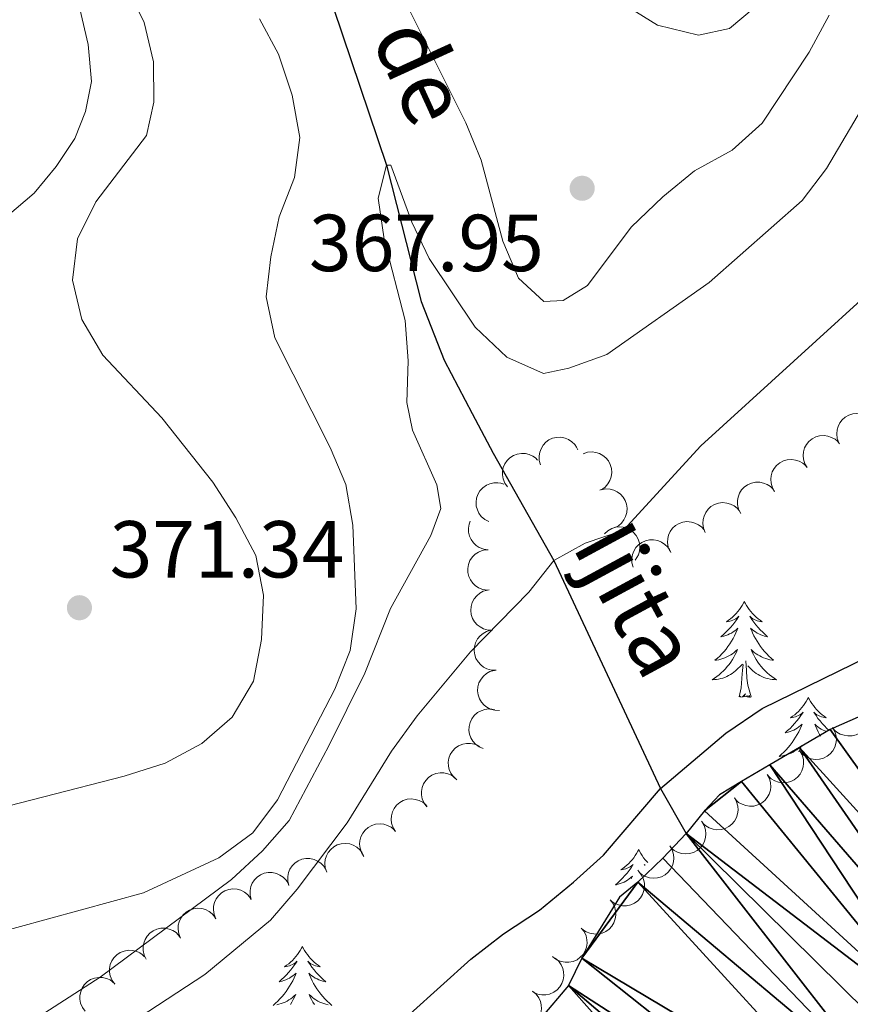
# Model space of a CAD drawing. Units: metres. Extents: x 627701 to 632211, y 699342 to 702395.
# Drawn here: x 630391 to 630494, y 701790 to 701912 of the extents above; entities that cross this region are included whole.
import ezdxf

# ---------------------------------------------------------------- set-up
doc = ezdxf.new("R2010")
doc.units = ezdxf.units.M
doc.header["$MEASUREMENT"] = 0
doc.linetypes.add('DGN Style 3', pattern=[78.999018, 56.42787, -22.571148])
for name, color, linetype, lineweight in [('Carátula', 7, 'Continuous', 0), ('Elementos auxiliares', 7, 'Continuous', 0), ('Entidades rústicas y varios', 7, 'Continuous', 0), ('Hidrografía', 7, 'Continuous', 0), ('Relieve y altimetría', 7, 'Continuous', 0), ('Textos de rotulación', 7, 'Continuous', 0)]:
    doc.layers.add(name, color=color, linetype=linetype, lineweight=lineweight)
doc.styles.add('Style-Arial', font='txt')
doc.styles.add('Style-timesi', font='timesi.shx', dxfattribs={"bigfont": 'timesibig.shx'})

# ---------------------------------------------------------------- blocks, each defined once
blk = doc.blocks.new('5PATER_157')
at = {"layer": 'Relieve y altimetría', "linetype": 'Continuous', "lineweight": 0}
h = blk.add_hatch(color=250, dxfattribs=at)
edge = h.paths.add_edge_path()
edge.add_ellipse((0, 0), major_axis=(-1.1, -1.11), ratio=0.999422, start_angle=0, end_angle=360)
blk = doc.blocks.new('5PATER_196')
at = {"layer": 'Relieve y altimetría', "linetype": 'Continuous', "lineweight": 0}
h = blk.add_hatch(color=250, dxfattribs=at)
edge = h.paths.add_edge_path()
edge.add_ellipse((0, 0), major_axis=(-1.1, -1.11), ratio=0.999422, start_angle=0, end_angle=360)

msp = doc.modelspace()

# ---------------------------------------------------------------- linework, layer by layer
at = {"layer": 'Carátula', "color": 7, "linetype": 'Continuous', "lineweight": 0}
msp.add_3dface([(627756.5, 699342.145), (632210.719, 699425.257), (632155.311, 702394.75), (627701.091, 702311.638)], dxfattribs=at)
at = {"layer": 'Elementos auxiliares', "color": 250, "linetype": 'Continuous', "lineweight": 0}
msp.add_3dface([(628620.16, 699752.24), (628577.54, 702065.49), (632003.66, 702129.47), (632047.42, 699816.19)], dxfattribs=at)
at = {"layer": 'Entidades rústicas y varios', "color": 92, "linetype": 'Continuous', "lineweight": 0, "flags": 128}
for points, elevation in [([(630492.641, 701859.209), (630492.445, 701859.736), (630492.382, 701860.319), (630492.427, 701860.799), (630492.557, 701861.225), (630492.775, 701861.667), (630493.076, 701862.056), (630493.448, 701862.377), (630493.889, 701862.617), (630494.371, 701862.774), (630494.876, 701862.827), (630495.424, 701862.765), (630495.871, 701862.612), (630496.307, 701862.378), (630496.692, 701862.072), (630496.929, 701861.772), (630497.119, 701861.434)], 358.967), ([(630455.62, 701856.453), (630455.465, 701856.993), (630455.447, 701857.579), (630455.53, 701858.054), (630455.692, 701858.469), (630455.943, 701858.893), (630456.274, 701859.257), (630456.669, 701859.549), (630457.128, 701859.754), (630457.621, 701859.873), (630458.128, 701859.887), (630458.669, 701859.783), (630459.104, 701859.595), (630459.52, 701859.328), (630459.88, 701858.993), (630460.093, 701858.676), (630460.257, 701858.324)], 362.003), ([(630488.7, 701856.114), (630488.414, 701856.598), (630488.25, 701857.16), (630488.211, 701857.641), (630488.264, 701858.083), (630488.401, 701858.557), (630488.63, 701858.992), (630488.939, 701859.373), (630489.332, 701859.687), (630489.779, 701859.926), (630490.267, 701860.067), (630490.817, 701860.101), (630491.284, 701860.029), (630491.754, 701859.875), (630492.187, 701859.64), (630492.472, 701859.387), (630492.719, 701859.087)], 359.133), ([(630451.516, 701853.729), (630451.19, 701854.186), (630450.976, 701854.732), (630450.895, 701855.207), (630450.909, 701855.653), (630451.003, 701856.136), (630451.192, 701856.59), (630451.467, 701856.997), (630451.831, 701857.344), (630452.255, 701857.622), (630452.728, 701857.805), (630453.273, 701857.888), (630453.745, 701857.857), (630454.227, 701857.745), (630454.679, 701857.55), (630454.985, 701857.323), (630455.258, 701857.046)], 362.199), ([(630460.906, 701857.848), (630461.438, 701858.028), (630462.022, 701858.073), (630462.501, 701858.013), (630462.923, 701857.87), (630463.358, 701857.639), (630463.738, 701857.326), (630464.047, 701856.945), (630464.273, 701856.496), (630464.416, 701856.009), (630464.454, 701855.503), (630464.375, 701854.958), (630464.208, 701854.515), (630463.961, 701854.087), (630463.642, 701853.711), (630463.336, 701853.484), (630462.992, 701853.304)], 361.55), ([(630484.682, 701853.141), (630484.397, 701853.626), (630484.232, 701854.188), (630484.193, 701854.669), (630484.247, 701855.111), (630484.383, 701855.585), (630484.612, 701856.02), (630484.922, 701856.401), (630485.314, 701856.715), (630485.762, 701856.954), (630486.249, 701857.095), (630486.8, 701857.129), (630487.267, 701857.057), (630487.737, 701856.903), (630488.17, 701856.668), (630488.455, 701856.415), (630488.702, 701856.115)], 359.297), ([(630449.188, 701849.418), (630448.691, 701849.681), (630448.255, 701850.073), (630447.97, 701850.462), (630447.783, 701850.866), (630447.651, 701851.341), (630447.617, 701851.832), (630447.681, 701852.319), (630447.851, 701852.792), (630448.106, 701853.23), (630448.447, 701853.606), (630448.898, 701853.924), (630449.333, 701854.107), (630449.815, 701854.223), (630450.306, 701854.25), (630450.682, 701854.184), (630451.049, 701854.058)], 362.237), ([(630463.135, 701853.366), (630463.687, 701853.473), (630464.272, 701853.441), (630464.738, 701853.317), (630465.138, 701853.119), (630465.539, 701852.833), (630465.873, 701852.472), (630466.129, 701852.053), (630466.293, 701851.578), (630466.37, 701851.077), (630466.34, 701850.57), (630466.189, 701850.04), (630465.965, 701849.623), (630465.663, 701849.231), (630465.297, 701848.902), (630464.964, 701848.717), (630464.598, 701848.585)], 361.318), ([(630480.455, 701850.475), (630480.203, 701850.978), (630480.076, 701851.55), (630480.07, 701852.032), (630480.153, 701852.47), (630480.321, 701852.933), (630480.579, 701853.352), (630480.914, 701853.712), (630481.326, 701853.998), (630481.789, 701854.207), (630482.285, 701854.314), (630482.836, 701854.311), (630483.297, 701854.208), (630483.756, 701854.022), (630484.172, 701853.759), (630484.44, 701853.487), (630484.666, 701853.171)], 359.477), ([(630476.069, 701848.087), (630475.857, 701848.607), (630475.776, 701849.188), (630475.808, 701849.669), (630475.925, 701850.099), (630476.129, 701850.548), (630476.418, 701850.945), (630476.78, 701851.277), (630477.214, 701851.53), (630477.692, 701851.702), (630478.194, 701851.77), (630478.744, 701851.724), (630479.196, 701851.585), (630479.638, 701851.364), (630480.033, 701851.069), (630480.278, 701850.777), (630480.478, 701850.444)], 359.693), ([(630449.125, 701845.928), (630448.567, 701845.997), (630448.021, 701846.209), (630447.616, 701846.471), (630447.298, 701846.783), (630447.005, 701847.18), (630446.799, 701847.626), (630446.686, 701848.104), (630446.676, 701848.606), (630446.759, 701849.107), (630446.898, 701849.46)], 362.292), ([(630463.55, 701847.901), (630463.959, 701848.287), (630464.47, 701848.573), (630464.93, 701848.719), (630465.373, 701848.766), (630465.865, 701848.739), (630466.341, 701848.613), (630466.781, 701848.397), (630467.174, 701848.084), (630467.508, 701847.702), (630467.754, 701847.258), (630467.911, 701846.729), (630467.945, 701846.258), (630467.9, 701845.765), (630467.768, 701845.291), (630467.585, 701844.956), (630467.348, 701844.649)], 361.259), ([(630471.666, 701845.732), (630471.454, 701846.253), (630471.373, 701846.833), (630471.404, 701847.314), (630471.521, 701847.744), (630471.725, 701848.193), (630472.015, 701848.591), (630472.377, 701848.922), (630472.811, 701849.175), (630473.288, 701849.347), (630473.791, 701849.416), (630474.34, 701849.37), (630474.792, 701849.23), (630475.235, 701849.009), (630475.629, 701848.714), (630475.874, 701848.423), (630476.075, 701848.09)], 359.95), ([(630467.126, 701843.75), (630466.975, 701844.291), (630466.96, 701844.877), (630467.046, 701845.351), (630467.212, 701845.765), (630467.465, 701846.188), (630467.799, 701846.55), (630468.196, 701846.838), (630468.656, 701847.04), (630469.149, 701847.157), (630469.657, 701847.167), (630470.198, 701847.059), (630470.63, 701846.869), (630471.045, 701846.599), (630471.403, 701846.261), (630471.614, 701845.943), (630471.775, 701845.59)], 360.414), ([(630449.036, 701840.93), (630448.478, 701840.999), (630447.931, 701841.211), (630447.527, 701841.473), (630447.208, 701841.785), (630446.916, 701842.181), (630446.71, 701842.628), (630446.596, 701843.106), (630446.587, 701843.608), (630446.669, 701844.109), (630446.855, 701844.581), (630447.163, 701845.038), (630447.504, 701845.365), (630447.913, 701845.644), (630448.363, 701845.844), (630448.737, 701845.916), (630449.125, 701845.929)], 362.192), ([(630449.68, 701835.955), (630449.118, 701835.968), (630448.553, 701836.123), (630448.124, 701836.343), (630447.776, 701836.621), (630447.445, 701836.986), (630447.194, 701837.409), (630447.033, 701837.873), (630446.973, 701838.372), (630447.004, 701838.878), (630447.141, 701839.367), (630447.401, 701839.853), (630447.708, 701840.212), (630448.086, 701840.532), (630448.514, 701840.777), (630448.879, 701840.886), (630449.264, 701840.938)], 362.12), ([(630450.097, 701830.973), (630449.535, 701830.986), (630448.97, 701831.141), (630448.541, 701831.361), (630448.192, 701831.638), (630447.861, 701832.004), (630447.611, 701832.427), (630447.45, 701832.891), (630447.39, 701833.39), (630447.421, 701833.896), (630447.558, 701834.385), (630447.818, 701834.871), (630448.125, 701835.23), (630448.503, 701835.549), (630448.93, 701835.794), (630449.295, 701835.904), (630449.68, 701835.956)], 362.049), ([(630450.513, 701825.991), (630449.951, 701826.003), (630449.386, 701826.159), (630448.957, 701826.378), (630448.609, 701826.656), (630448.278, 701827.022), (630448.028, 701827.445), (630447.866, 701827.909), (630447.806, 701828.408), (630447.838, 701828.914), (630447.974, 701829.403), (630448.234, 701829.889), (630448.541, 701830.248), (630448.92, 701830.567), (630449.347, 701830.812), (630449.712, 701830.922), (630450.097, 701830.974)], 361.978), ([(630495.947, 701826.772), (630496.224, 701826.283), (630496.379, 701825.718), (630496.41, 701825.237), (630496.35, 701824.796), (630496.205, 701824.324), (630495.969, 701823.893), (630495.654, 701823.517), (630495.256, 701823.21), (630494.805, 701822.978), (630494.315, 701822.845), (630493.764, 701822.82), (630493.298, 701822.9), (630492.831, 701823.062), (630492.402, 701823.303), (630492.121, 701823.561), (630491.879, 701823.865)], 357.993), ([(630448.522, 701821.258), (630448.003, 701821.474), (630447.534, 701821.824), (630447.214, 701822.185), (630446.99, 701822.57), (630446.815, 701823.031), (630446.736, 701823.516), (630446.754, 701824.007), (630446.879, 701824.493), (630447.093, 701824.954), (630447.398, 701825.359), (630447.817, 701825.717), (630448.234, 701825.941), (630448.702, 701826.1), (630449.189, 701826.173), (630449.569, 701826.142), (630449.947, 701826.051)], 361.879), ([(630491.88, 701823.866), (630492.157, 701823.377), (630492.312, 701822.812), (630492.343, 701822.331), (630492.283, 701821.889), (630492.138, 701821.418), (630491.902, 701820.986), (630491.587, 701820.61), (630491.189, 701820.303), (630490.738, 701820.071), (630490.248, 701819.939), (630489.697, 701819.913), (630489.231, 701819.993), (630488.763, 701820.155), (630488.335, 701820.397), (630488.054, 701820.655), (630487.812, 701820.959)], 357.885), ([(630445.233, 701817.363), (630444.808, 701817.73), (630444.472, 701818.21), (630444.281, 701818.653), (630444.19, 701819.089), (630444.167, 701819.581), (630444.245, 701820.067), (630444.416, 701820.527), (630444.687, 701820.95), (630445.034, 701821.32), (630445.451, 701821.61), (630445.961, 701821.819), (630446.427, 701821.9), (630446.922, 701821.905), (630447.407, 701821.821), (630447.758, 701821.673), (630448.088, 701821.468)], 361.781), ([(630487.813, 701820.959), (630488.09, 701820.47), (630488.245, 701819.905), (630488.276, 701819.424), (630488.216, 701818.983), (630488.071, 701818.511), (630487.835, 701818.08), (630487.52, 701817.704), (630487.122, 701817.397), (630486.671, 701817.165), (630486.181, 701817.032), (630485.63, 701817.007), (630485.164, 701817.087), (630484.696, 701817.249), (630484.268, 701817.49), (630483.987, 701817.748), (630483.745, 701818.052)], 357.777), ([(630441.517, 701814.041), (630441.177, 701814.489), (630440.947, 701815.028), (630440.852, 701815.5), (630440.853, 701815.946), (630440.933, 701816.432), (630441.109, 701816.892), (630441.371, 701817.307), (630441.724, 701817.664), (630442.14, 701817.955), (630442.608, 701818.152), (630443.15, 701818.251), (630443.623, 701818.234), (630444.108, 701818.136), (630444.565, 701817.955), (630444.878, 701817.737), (630445.159, 701817.468)], 362.18), ([(630483.746, 701818.053), (630484.023, 701817.564), (630484.178, 701816.999), (630484.209, 701816.518), (630484.149, 701816.076), (630484.004, 701815.605), (630483.768, 701815.173), (630483.452, 701814.797), (630483.055, 701814.49), (630482.604, 701814.258), (630482.114, 701814.126), (630481.563, 701814.1), (630481.097, 701814.18), (630480.629, 701814.342), (630480.201, 701814.584), (630479.92, 701814.842), (630479.678, 701815.146)], 357.669), ([(630437.621, 701810.96), (630437.321, 701811.435), (630437.139, 701811.992), (630437.085, 701812.471), (630437.124, 701812.915), (630437.246, 701813.393), (630437.461, 701813.835), (630437.759, 701814.226), (630438.141, 701814.551), (630438.581, 701814.805), (630439.064, 701814.961), (630439.613, 701815.012), (630440.082, 701814.955), (630440.557, 701814.816), (630440.997, 701814.595), (630441.289, 701814.351), (630441.545, 701814.059)], 362.73), ([(630479.679, 701815.146), (630479.956, 701814.657), (630480.111, 701814.092), (630480.142, 701813.611), (630480.082, 701813.17), (630479.937, 701812.698), (630479.701, 701812.267), (630479.385, 701811.891), (630478.988, 701811.584), (630478.537, 701811.352), (630478.047, 701811.219), (630477.496, 701811.194), (630477.03, 701811.274), (630476.562, 701811.436), (630476.134, 701811.677), (630475.853, 701811.935), (630475.611, 701812.239)], 357.561), ([(630433.709, 701807.871), (630433.409, 701808.347), (630433.227, 701808.903), (630433.173, 701809.383), (630433.212, 701809.826), (630433.334, 701810.304), (630433.549, 701810.747), (630433.846, 701811.137), (630434.229, 701811.463), (630434.669, 701811.716), (630435.151, 701811.872), (630435.7, 701811.924), (630436.17, 701811.866), (630436.645, 701811.727), (630437.085, 701811.506), (630437.377, 701811.262), (630437.633, 701810.97)], 363.124), ([(630475.645, 701812.195), (630475.936, 701811.714), (630476.108, 701811.154), (630476.152, 701810.674), (630476.105, 701810.231), (630475.974, 701809.756), (630475.75, 701809.317), (630475.445, 701808.933), (630475.057, 701808.614), (630474.612, 701808.369), (630474.126, 701808.223), (630473.577, 701808.182), (630473.109, 701808.248), (630472.636, 701808.396), (630472.201, 701808.626), (630471.913, 701808.875), (630471.662, 701809.172)], 357.443), ([(630429.096, 701805.913), (630428.909, 701806.443), (630428.855, 701807.026), (630428.908, 701807.505), (630429.045, 701807.93), (630429.27, 701808.368), (630429.578, 701808.752), (630429.954, 701809.067), (630430.4, 701809.299), (630430.884, 701809.449), (630431.39, 701809.494), (630431.937, 701809.423), (630432.381, 701809.262), (630432.814, 701809.021), (630433.194, 701808.708), (630433.425, 701808.405), (630433.61, 701808.064)], 363.542), ([(630471.663, 701809.173), (630471.954, 701808.692), (630472.126, 701808.132), (630472.171, 701807.652), (630472.123, 701807.209), (630471.992, 701806.734), (630471.769, 701806.295), (630471.464, 701805.911), (630471.075, 701805.592), (630470.631, 701805.347), (630470.145, 701805.201), (630469.595, 701805.16), (630469.127, 701805.226), (630468.655, 701805.374), (630468.219, 701805.604), (630467.931, 701805.853), (630467.681, 701806.15)], 357.323), ([(630424.388, 701804.259), (630424.249, 701804.804), (630424.247, 701805.39), (630424.344, 701805.862), (630424.518, 701806.273), (630424.781, 701806.69), (630425.121, 701807.044), (630425.525, 701807.324), (630425.989, 701807.516), (630426.485, 701807.622), (630426.993, 701807.621), (630427.531, 701807.502), (630427.96, 701807.302), (630428.369, 701807.024), (630428.719, 701806.678), (630428.922, 701806.355), (630429.076, 701805.999)], 363.927), ([(630419.713, 701802.525), (630419.574, 701803.07), (630419.572, 701803.655), (630419.668, 701804.128), (630419.843, 701804.538), (630420.105, 701804.955), (630420.446, 701805.31), (630420.85, 701805.59), (630421.314, 701805.782), (630421.81, 701805.887), (630422.317, 701805.887), (630422.856, 701805.767), (630423.284, 701805.568), (630423.693, 701805.289), (630424.044, 701804.943), (630424.247, 701804.621), (630424.401, 701804.264)], 364.293), ([(630467.809, 701806.003), (630468.159, 701805.563), (630468.401, 701805.03), (630468.507, 701804.56), (630468.517, 701804.114), (630468.448, 701803.626), (630468.283, 701803.162), (630468.03, 701802.742), (630467.685, 701802.376), (630467.276, 701802.076), (630466.813, 701801.869), (630466.273, 701801.757), (630465.8, 701801.763), (630465.313, 701801.85), (630464.851, 701802.021), (630464.534, 701802.232), (630464.247, 701802.494)], 357.244), ([(630415.327, 701800.142), (630415.111, 701800.661), (630415.024, 701801.24), (630415.051, 701801.722), (630415.165, 701802.153), (630415.365, 701802.603), (630415.651, 701803.004), (630416.01, 701803.339), (630416.441, 701803.595), (630416.917, 701803.772), (630417.419, 701803.844), (630417.969, 701803.803), (630418.422, 701803.668), (630418.867, 701803.451), (630419.264, 701803.16), (630419.511, 701802.87), (630419.715, 701802.539)], 364.527), ([(630464.248, 701802.494), (630464.598, 701802.055), (630464.84, 701801.521), (630464.946, 701801.051), (630464.955, 701800.605), (630464.887, 701800.117), (630464.721, 701799.654), (630464.468, 701799.233), (630464.124, 701798.868), (630463.714, 701798.568), (630463.252, 701798.36), (630462.712, 701798.248), (630462.239, 701798.254), (630461.752, 701798.341), (630461.29, 701798.512), (630460.972, 701798.723), (630460.686, 701798.985)], 357.174), ([(630410.94, 701797.745), (630410.723, 701798.264), (630410.637, 701798.844), (630410.664, 701799.325), (630410.777, 701799.756), (630410.977, 701800.207), (630411.263, 701800.607), (630411.622, 701800.942), (630412.054, 701801.199), (630412.53, 701801.375), (630413.032, 701801.448), (630413.582, 701801.407), (630414.035, 701801.271), (630414.48, 701801.055), (630414.876, 701800.763), (630415.124, 701800.473), (630415.328, 701800.142)], 364.621), ([(630406.688, 701795.121), (630406.435, 701795.623), (630406.307, 701796.195), (630406.299, 701796.677), (630406.381, 701797.115), (630406.548, 701797.579), (630406.804, 701797.999), (630407.138, 701798.359), (630407.55, 701798.646), (630408.012, 701798.856), (630408.507, 701798.965), (630409.059, 701798.964), (630409.52, 701798.861), (630409.98, 701798.677), (630410.396, 701798.415), (630410.664, 701798.144), (630410.891, 701797.829)], 364.666), ([(630460.686, 701798.986), (630461.036, 701798.546), (630461.279, 701798.012), (630461.385, 701797.542), (630461.394, 701797.096), (630461.325, 701796.608), (630461.16, 701796.145), (630460.907, 701795.724), (630460.562, 701795.359), (630460.153, 701795.059), (630459.69, 701794.851), (630459.15, 701794.74), (630458.677, 701794.746), (630458.19, 701794.832), (630457.729, 701795.003), (630457.411, 701795.214), (630457.124, 701795.476)], 357.104), ([(630402.772, 701792.044), (630402.439, 701792.497), (630402.217, 701793.039), (630402.129, 701793.514), (630402.137, 701793.959), (630402.225, 701794.444), (630402.408, 701794.901), (630402.677, 701795.311), (630403.035, 701795.663), (630403.456, 701795.947), (630403.927, 701796.137), (630404.47, 701796.228), (630404.943, 701796.203), (630405.426, 701796.098), (630405.881, 701795.909), (630406.19, 701795.686), (630406.466, 701795.413)], 364.529), ([(630457.429, 701795.264), (630457.858, 701794.901), (630458.199, 701794.425), (630458.395, 701793.984), (630458.491, 701793.549), (630458.518, 701793.057), (630458.446, 701792.57), (630458.28, 701792.108), (630458.013, 701791.683), (630457.67, 701791.309), (630457.256, 701791.015), (630456.748, 701790.8), (630456.284, 701790.714), (630455.789, 701790.704), (630455.303, 701790.782), (630454.95, 701790.927), (630454.618, 701791.129)], 356.568), ([(630399.091, 701788.688), (630398.758, 701789.141), (630398.537, 701789.683), (630398.449, 701790.157), (630398.457, 701790.603), (630398.544, 701791.088), (630398.727, 701791.545), (630398.996, 701791.955), (630399.355, 701792.307), (630399.775, 701792.591), (630400.246, 701792.781), (630400.79, 701792.871), (630401.262, 701792.847), (630401.746, 701792.742), (630402.2, 701792.553), (630402.51, 701792.33), (630402.786, 701792.057)], 364.094), ([(630454.629, 701791.158), (630455.06, 701790.797), (630455.403, 701790.322), (630455.601, 701789.883), (630455.699, 701789.448), (630455.729, 701788.956), (630455.659, 701788.469), (630455.495, 701788.006), (630455.23, 701787.579), (630454.888, 701787.204), (630454.476, 701786.908), (630453.969, 701786.691), (630453.505, 701786.603), (630453.01, 701786.591), (630452.524, 701786.667), (630452.17, 701786.81), (630451.837, 701787.01)], 356.04)]:
    msp.add_lwpolyline(points, dxfattribs=dict(at, elevation=elevation))
for points in [[(630480.914, 701839.519), (630480.803, 701839.3), (630480.648, 701839.025), (630480.48, 701838.759), (630480.298, 701838.502), (630480.104, 701838.254), (630479.897, 701838.016), (630479.678, 701837.79), (630479.448, 701837.574), (630479.208, 701837.371), (630478.957, 701837.18), (630478.697, 701837.002), (630478.896, 701837.025), (630479.099, 701837.063), (630479.298, 701837.118), (630479.493, 701837.187), (630479.682, 701837.272), (630479.863, 701837.371), (630480.037, 701837.483), (630480.242, 701837.674), (630480.201, 701837.609), (630479.971, 701837.264), (630479.728, 701836.928), (630479.472, 701836.602), (630479.204, 701836.286), (630478.924, 701835.981), (630478.632, 701835.687), (630478.329, 701835.404), (630478.016, 701835.133), (630478.14, 701835.156), (630478.386, 701835.214), (630478.628, 701835.287), (630478.864, 701835.375), (630479.095, 701835.478), (630479.318, 701835.596), (630479.534, 701835.727), (630479.741, 701835.872), (630479.938, 701836.029), (630480.125, 701836.199), (630480.037, 701835.977), (630479.881, 701835.616), (630479.71, 701835.262), (630479.525, 701834.915), (630479.325, 701834.575), (630479.113, 701834.244), (630478.886, 701833.922), (630478.647, 701833.61), (630478.396, 701833.307), (630478.132, 701833.015), (630477.857, 701832.734), (630477.57, 701832.464), (630477.273, 701832.206), (630477.469, 701832.231), (630477.736, 701832.278), (630477.999, 701832.341), (630478.258, 701832.42), (630478.513, 701832.514), (630478.761, 701832.622), (630479.002, 701832.745), (630479.236, 701832.883), (630479.461, 701833.033), (630479.677, 701833.197), (630479.883, 701833.373), (630480.078, 701833.561), (630479.937, 701833.234), (630479.782, 701832.913), (630479.613, 701832.599), (630479.43, 701832.294), (630479.233, 701831.997), (630479.023, 701831.709), (630478.8, 701831.431), (630478.565, 701831.163), (630478.319, 701830.905), (630478.061, 701830.66), (630477.792, 701830.426), (630477.513, 701830.204), (630477.224, 701829.995), (630476.934, 701829.804), (630477.199, 701829.813), (630477.462, 701829.838), (630477.724, 701829.879), (630477.983, 701829.936), (630478.238, 701830.008), (630478.488, 701830.095), (630478.732, 701830.198), (630478.97, 701830.314), (630479.2, 701830.445), (630479.422, 701830.59), (630479.635, 701830.748), (630479.838, 701830.918), (630480.686, 701831.717)], [(630480.914, 701839.519), (630481.025, 701839.3), (630481.18, 701839.025), (630481.348, 701838.759), (630481.53, 701838.502), (630481.724, 701838.254), (630481.931, 701838.016), (630482.15, 701837.79), (630482.38, 701837.574), (630482.62, 701837.371), (630482.871, 701837.18), (630483.131, 701837.002), (630482.932, 701837.025), (630482.729, 701837.063), (630482.53, 701837.118), (630482.335, 701837.187), (630482.146, 701837.272), (630481.965, 701837.371), (630481.791, 701837.483), (630481.586, 701837.674), (630481.627, 701837.609), (630481.857, 701837.264), (630482.1, 701836.928), (630482.356, 701836.602), (630482.624, 701836.286), (630482.904, 701835.981), (630483.196, 701835.687), (630483.499, 701835.404), (630483.812, 701835.133), (630483.688, 701835.156), (630483.442, 701835.214), (630483.2, 701835.287), (630482.964, 701835.375), (630482.733, 701835.478), (630482.51, 701835.596), (630482.294, 701835.727), (630482.087, 701835.872), (630481.89, 701836.029), (630481.703, 701836.199), (630481.791, 701835.977), (630481.947, 701835.616), (630482.118, 701835.262), (630482.303, 701834.915), (630482.503, 701834.575), (630482.715, 701834.244), (630482.942, 701833.922), (630483.181, 701833.61), (630483.432, 701833.307), (630483.696, 701833.015), (630483.971, 701832.734), (630484.258, 701832.464), (630484.555, 701832.206), (630484.359, 701832.231), (630484.092, 701832.278), (630483.829, 701832.341), (630483.57, 701832.42), (630483.315, 701832.514), (630483.067, 701832.622), (630482.826, 701832.745), (630482.592, 701832.883), (630482.367, 701833.033), (630482.151, 701833.197), (630481.945, 701833.373), (630481.75, 701833.561), (630481.891, 701833.234), (630482.046, 701832.913), (630482.215, 701832.599), (630482.398, 701832.294), (630482.595, 701831.997), (630482.805, 701831.709), (630483.028, 701831.431), (630483.263, 701831.163), (630483.509, 701830.905), (630483.767, 701830.66), (630484.036, 701830.426), (630484.315, 701830.204), (630484.604, 701829.995), (630484.894, 701829.804), (630484.629, 701829.813), (630484.366, 701829.838), (630484.104, 701829.879), (630483.845, 701829.936), (630483.59, 701830.008), (630483.34, 701830.095), (630483.096, 701830.198), (630482.858, 701830.314), (630482.628, 701830.445), (630482.406, 701830.59), (630482.193, 701830.748), (630481.99, 701830.918), (630481.332, 701831.538)], [(630480.295, 701827.668), (630480.54, 701828.786), (630480.653, 701830.528), (630480.701, 701830.961), (630480.764, 701831.684)], [(630481.765, 701827.668), (630481.336, 701829.108), (630481.245, 701830.012), (630481.199, 701830.961), (630481.097, 701832.125)], [(630481.765, 701827.668), (630481.591, 701827.6), (630481.572, 701827.839), (630481.382, 701827.617), (630481.261, 701827.82), (630481.14, 701827.712), (630480.87, 701827.658), (630481.066, 701828.051), (630480.681, 701827.671), (630480.493, 701827.617), (630480.452, 701827.779), (630480.295, 701827.668)], [(630488.874, 701827.6), (630488.763, 701827.381), (630488.608, 701827.106), (630488.44, 701826.84), (630488.258, 701826.583), (630488.064, 701826.335), (630487.857, 701826.097), (630487.638, 701825.871), (630487.408, 701825.655), (630487.168, 701825.452), (630486.917, 701825.261), (630486.657, 701825.083), (630486.856, 701825.106), (630487.059, 701825.144), (630487.258, 701825.199), (630487.453, 701825.268), (630487.642, 701825.353), (630487.823, 701825.452), (630487.997, 701825.564), (630488.202, 701825.755), (630488.161, 701825.69), (630487.931, 701825.345), (630487.688, 701825.009), (630487.432, 701824.683), (630487.164, 701824.367), (630486.884, 701824.062), (630486.592, 701823.768), (630486.289, 701823.485), (630485.976, 701823.214), (630486.1, 701823.237), (630486.346, 701823.295), (630486.588, 701823.368), (630486.824, 701823.456), (630487.055, 701823.559), (630487.278, 701823.677), (630487.494, 701823.808), (630487.701, 701823.953), (630487.898, 701824.11), (630488.085, 701824.28), (630487.997, 701824.058), (630487.841, 701823.697), (630487.67, 701823.343), (630487.485, 701822.996), (630487.285, 701822.656), (630487.073, 701822.325), (630486.846, 701822.003), (630486.607, 701821.691), (630486.356, 701821.388), (630486.092, 701821.096), (630485.817, 701820.815), (630485.53, 701820.545), (630485.233, 701820.287), (630485.429, 701820.312), (630485.696, 701820.359), (630485.959, 701820.422), (630486.218, 701820.501), (630486.473, 701820.595), (630486.721, 701820.703), (630486.962, 701820.826), (630487.196, 701820.964), (630487.421, 701821.114), (630487.637, 701821.278), (630487.843, 701821.454), (630488.038, 701821.642), (630487.897, 701821.315), (630487.742, 701820.994), (630487.667, 701820.855)], [(630488.874, 701827.6), (630488.985, 701827.381), (630489.14, 701827.106), (630489.308, 701826.84), (630489.49, 701826.583), (630489.684, 701826.335), (630489.891, 701826.097), (630490.11, 701825.871), (630490.34, 701825.655), (630490.58, 701825.452), (630490.831, 701825.261), (630491.091, 701825.083), (630490.892, 701825.106), (630490.689, 701825.144), (630490.49, 701825.199), (630490.295, 701825.268), (630490.106, 701825.353), (630489.925, 701825.452), (630489.751, 701825.564), (630489.546, 701825.755), (630489.587, 701825.69), (630489.817, 701825.345), (630490.06, 701825.009), (630490.316, 701824.683), (630490.584, 701824.367), (630490.864, 701824.062), (630491.156, 701823.768), (630491.411, 701823.53)], [(630491.176, 701823.363), (630491.16, 701823.368), (630490.924, 701823.456), (630490.693, 701823.559), (630490.47, 701823.677), (630490.254, 701823.808), (630490.047, 701823.953), (630489.85, 701824.11), (630489.663, 701824.28), (630489.751, 701824.058), (630489.907, 701823.697), (630490.078, 701823.343), (630490.263, 701822.996), (630490.381, 701822.795)], [(630467.806, 701808.732), (630467.695, 701808.513), (630467.54, 701808.238), (630467.372, 701807.972), (630467.19, 701807.715), (630466.996, 701807.467), (630466.789, 701807.229), (630466.57, 701807.003), (630466.34, 701806.787), (630466.1, 701806.584), (630465.849, 701806.393), (630465.589, 701806.215), (630465.788, 701806.238), (630465.991, 701806.276), (630466.19, 701806.331), (630466.385, 701806.4), (630466.574, 701806.485), (630466.755, 701806.584), (630466.929, 701806.696), (630467.134, 701806.887), (630467.093, 701806.822), (630466.863, 701806.477), (630466.62, 701806.141), (630466.364, 701805.815), (630466.096, 701805.499), (630465.816, 701805.194), (630465.524, 701804.9), (630465.221, 701804.617), (630464.908, 701804.346), (630465.032, 701804.369), (630465.278, 701804.427), (630465.52, 701804.5), (630465.756, 701804.588), (630465.987, 701804.691), (630466.21, 701804.809), (630466.426, 701804.94), (630466.633, 701805.085), (630466.83, 701805.242), (630467.017, 701805.412), (630466.929, 701805.19), (630466.888, 701805.096)], [(630467.806, 701808.732), (630467.917, 701808.513), (630468.072, 701808.238), (630468.24, 701807.972), (630468.422, 701807.715), (630468.616, 701807.467), (630468.823, 701807.229), (630468.941, 701807.107)], [(630468.595, 701806.778), (630468.478, 701806.887), (630468.519, 701806.822), (630468.567, 701806.75)], [(630426.067, 701796.707), (630425.956, 701796.488), (630425.801, 701796.213), (630425.633, 701795.947), (630425.451, 701795.69), (630425.257, 701795.442), (630425.05, 701795.204), (630424.831, 701794.978), (630424.601, 701794.762), (630424.361, 701794.559), (630424.11, 701794.368), (630423.85, 701794.19), (630424.049, 701794.213), (630424.252, 701794.251), (630424.451, 701794.306), (630424.646, 701794.375), (630424.835, 701794.46), (630425.016, 701794.559), (630425.19, 701794.671), (630425.395, 701794.862), (630425.354, 701794.797), (630425.124, 701794.452), (630424.881, 701794.116), (630424.625, 701793.79), (630424.357, 701793.474), (630424.077, 701793.169), (630423.785, 701792.875), (630423.482, 701792.592), (630423.169, 701792.321), (630423.293, 701792.344), (630423.539, 701792.402), (630423.781, 701792.475), (630424.017, 701792.563), (630424.248, 701792.666), (630424.471, 701792.784), (630424.687, 701792.915), (630424.894, 701793.06), (630425.091, 701793.217), (630425.278, 701793.387), (630425.19, 701793.165), (630425.034, 701792.804), (630424.863, 701792.45), (630424.678, 701792.103), (630424.478, 701791.763), (630424.266, 701791.432), (630424.039, 701791.11), (630423.8, 701790.798), (630423.549, 701790.495), (630423.285, 701790.203), (630423.01, 701789.922), (630422.723, 701789.652), (630422.426, 701789.394)], [(630426.067, 701796.707), (630426.178, 701796.488), (630426.333, 701796.213), (630426.501, 701795.947), (630426.683, 701795.69), (630426.877, 701795.442), (630427.084, 701795.204), (630427.303, 701794.978), (630427.533, 701794.762), (630427.773, 701794.559), (630428.024, 701794.368), (630428.284, 701794.19), (630428.085, 701794.213), (630427.882, 701794.251), (630427.683, 701794.306), (630427.488, 701794.375), (630427.299, 701794.46), (630427.118, 701794.559), (630426.944, 701794.671), (630426.739, 701794.862), (630426.78, 701794.797), (630427.01, 701794.452), (630427.253, 701794.116), (630427.509, 701793.79), (630427.777, 701793.474), (630428.057, 701793.169), (630428.349, 701792.875), (630428.652, 701792.592), (630428.965, 701792.321), (630428.841, 701792.344), (630428.595, 701792.402), (630428.353, 701792.475), (630428.117, 701792.563), (630427.886, 701792.666), (630427.663, 701792.784), (630427.447, 701792.915), (630427.24, 701793.06), (630427.043, 701793.217), (630426.856, 701793.387), (630426.944, 701793.165), (630427.1, 701792.804), (630427.271, 701792.45), (630427.456, 701792.103), (630427.656, 701791.763), (630427.868, 701791.432), (630428.095, 701791.11), (630428.334, 701790.798), (630428.585, 701790.495), (630428.849, 701790.203), (630429.124, 701789.922), (630429.411, 701789.652), (630429.708, 701789.394)], [(630422.889, 701789.466), (630423.152, 701789.529), (630423.411, 701789.608), (630423.666, 701789.702), (630423.914, 701789.81), (630424.155, 701789.933), (630424.389, 701790.071), (630424.614, 701790.221), (630424.83, 701790.385), (630425.036, 701790.561), (630425.231, 701790.749), (630425.09, 701790.422), (630424.935, 701790.101), (630424.766, 701789.787), (630424.583, 701789.482)], [(630429.245, 701789.466), (630428.982, 701789.529), (630428.723, 701789.608), (630428.468, 701789.702), (630428.22, 701789.81), (630427.979, 701789.933), (630427.745, 701790.071), (630427.52, 701790.221), (630427.304, 701790.385), (630427.098, 701790.561), (630426.903, 701790.749), (630427.044, 701790.422), (630427.199, 701790.101), (630427.368, 701789.787), (630427.551, 701789.482)]]:
    msp.add_lwpolyline(points, dxfattribs=at)
at = {"layer": 'Entidades rústicas y varios', "color": 92, "linetype": 'Continuous', "lineweight": 0}
msp.add_polyline3d([(630398.448, 701913.049, 370.643), (630399.487, 701908.619, 370.586), (630399.909, 701904.042, 370.529), (630399.15, 701900.309, 370.756), (630397.802, 701896.941, 370.813), (630395.494, 701893.463, 370.586), (630392.778, 701890.189, 370.529), (630384.911, 701883.509, 370.416)], dxfattribs=at)
at = {"layer": 'Hidrografía', "color": 142, "linetype": 'DGN Style 3', "lineweight": 25}
msp.add_polyline3d([(630371.534, 701995.472, 370.038), (630371.99, 701989.69, 370), (630372.723, 701984.619, 369.202), (630375.929, 701979.002, 368.67), (630380.085, 701973.665, 368.493), (630405.4, 701947.028, 365), (630412.719, 701932.721, 363.67), (630415.419, 701928.043, 363.493), (630418.543, 701923.898, 362.784), (630426.426, 701916.893, 361.633), (630429.928, 701913.11, 361.012), (630436.486, 701893.662, 360), (630440.825, 701876.749, 357.784), (630443.668, 701869.466, 356.898), (630447.156, 701862.843, 356.19), (630449.755, 701857.931, 356.101), (630457.276, 701844.575, 355), (630470.5, 701816.283, 350), (630473.711, 701810.73, 349.747)], dxfattribs=at)
at = {"layer": 'Hidrografía', "color": 142, "linetype": 'Continuous', "lineweight": 25}
for points in [[(630495.426, 701825.33, 349.747), (630491.573, 701823.61, 349.747), (630487.777, 701821.387, 349.747), (630484.089, 701819.253, 349.747), (630480.569, 701817.185, 349.747), (630477.85, 701815.502, 349.747), (630475.971, 701813.524, 349.747), (630473.711, 701810.73, 349.747)], [(630473.711, 701810.73, 349.747), (630470.785, 701807.673, 349.747), (630467.713, 701804.662, 349.747), (630465.43, 701802.804, 349.747), (630460.763, 701795.251, 349.747), (630459.104, 701791.866, 349.747), (630452.221, 701783.746, 349.407)]]:
    msp.add_polyline3d(points, dxfattribs=at)
at = {"layer": 'Relieve y altimetría', "color": 30, "linetype": 'Continuous', "lineweight": 0, "flags": 128}
for points, elevation in [([(630401.119, 701784.832), (630413.952, 701793.227), (630422.125, 701799.949), (630425.434, 701803.794), (630431.637, 701812.048), (630437.127, 701820.946), (630440.308, 701825.33), (630446.913, 701833.277), (630454.186, 701840.647), (630457.276, 701844.575), (630461.177, 701846.739), (630465.909, 701848.363), (630475.534, 701858.804), (630498.626, 701879.839), (630502.727, 701882.699), (630507.341, 701885.22), (630516.435, 701891.1), (630520.942, 701893.264), (630524.765, 701895.563), (630543.15, 701904.526), (630547.862, 701907.228), (630552.466, 701909.179), (630576.458, 701921.127)], 355), ([(630406.406, 701911.362), (630404.138, 701915.973)], 370), ([(630465.793, 701913.728), (630470.146, 701911.022), (630475.241, 701909.77), (630479.057, 701910.604), (630482.125, 701913.159)], 370), ([(630439.414, 701912.798), (630446.359, 701898.88), (630448.246, 701894.249), (630450.943, 701884.224), (630452.885, 701879.622), (630456.042, 701876.724), (630458.448, 701876.857), (630461.47, 701878.699), (630466.873, 701885.944), (630470.804, 701889.733), (630474.742, 701892.947), (630479.428, 701895.505), (630483.123, 701898.877), (630488.979, 701907.678), (630491.454, 701912.268)], 365), ([(630351.231, 701789.148), (630361.463, 701790.286), (630371.822, 701792.534), (630386.663, 701797.965), (630406.328, 701803.364), (630415.687, 701807.713), (630419.917, 701810.814), (630422.986, 701814.902), (630430.076, 701828.643), (630431.976, 701833.433), (630432.744, 701838.583), (630432.326, 701848.981), (630431.452, 701854.016), (630429.507, 701858.622), (630422.66, 701872.204), (630421.563, 701877.307), (630422.162, 701882.287), (630423.176, 701887.224), (630425.066, 701892.113), (630425.759, 701897.069), (630424.786, 701902.349), (630423.115, 701907.425), (630420.736, 701911.825)], 365), ([(630383.943, 701812.684), (630403.93, 701817.839), (630409.013, 701819.461), (630413.566, 701821.869), (630417.337, 701825.144), (630420, 701829.605), (630421.002, 701834.782), (630421.24, 701840.295), (630420.27, 701845.197), (630417.817, 701849.877), (630414.931, 701854.317), (630408.599, 701862.281), (630401.285, 701870.063), (630398.684, 701874.492), (630397.537, 701879.364), (630398.157, 701884.526), (630400.415, 701889.078), (630406.713, 701897.311), (630407.621, 701901.45), (630407.576, 701906.45), (630406.406, 701911.362)], 370), ([(630433.825, 701830.616), (630437.018, 701838.629), (630442, 701847.678), (630443.235, 701851.041), (630442.731, 701853.995), (630439.746, 701860.758), (630439.045, 701864.212), (630439.186, 701869.389), (630438.833, 701874.376), (630436.226, 701884.446), (630435.463, 701889.543), (630436.486, 701893.662), (630437.053, 701893.663), (630439.629, 701886.594), (630441.782, 701882.081), (630447.514, 701873.53), (630451.428, 701869.836), (630456.006, 701867.792), (630459.115, 701868.441), (630463.848, 701870.151), (630476.561, 701879.087), (630488.082, 701889.246), (630491.112, 701893.251), (630496.425, 701902.196)], 360), ([(630392.125, 701787.165), (630400.974, 701792.913), (630417.265, 701805.001), (630421.125, 701808.563), (630424.435, 701812.313), (630429.352, 701821.595), (630433.825, 701830.616)], 360)]:
    msp.add_lwpolyline(points, dxfattribs=dict(at, elevation=elevation))
at = {"layer": 'Relieve y altimetría', "color": 30, "linetype": 'Continuous', "lineweight": 30, "elevation": 350, "flags": 128}
msp.add_lwpolyline([(630439.441, 701788.334), (630446.962, 701795.109), (630451.046, 701798.287), (630455.486, 701801.201), (630459.724, 701804.672), (630463.433, 701808.028), (630470.5, 701816.283), (630478.641, 701823.149), (630483.128, 701826.236), (630501.99, 701835.461)], dxfattribs=at)

# ---------------------------------------------------------------- block references
at = {"layer": 'Relieve y altimetría', "color": 250, "linetype": 'Continuous', "lineweight": 0}
for name, p in [('5PATER_196', (630460.789, 701890.781, 367.946)), ('5PATER_157', (630398.391, 701838.733, 371.338))]:
    msp.add_blockref(name, p, dxfattribs=at)

# ---------------------------------------------------------------- texts
at = {"layer": 'Textos de rotulación', "color": 142, "linetype": 'Continuous', "lineweight": 0, "style": 'Style-timesi'}
for s, rotation, p in [('de', 294.52129, (630434.557, 701909.481, 385)), ('Ijita', 298.43504, (630459.439, 701846.434, 355))]:
    msp.add_text(s, height=8, rotation=rotation, dxfattribs=at).set_placement(p)
at = {"layer": 'Textos de rotulación', "color": 250, "linetype": 'Continuous', "lineweight": 0, "style": 'Style-Arial'}
for s, p in [('367.95', (630426.882, 701880.499, 367.946)), ('371.34', (630402.141, 701842.483, 371.338))]:
    msp.add_text(s, height=7, dxfattribs=at).set_placement(p)

# ---------------------------------------------------------------- meshes
at = {"layer": 'Hidrografía', "color": 154, "linetype": 'Continuous', "lineweight": 25}
mesh = msp.add_polyface(dxfattribs=at)
corners = [(630513.218, 701793.412, 349.69), (630495.426, 701825.33, 349.747), (630491.573, 701823.61, 349.747), (630487.777, 701821.387, 349.747), (630509.765, 701789.587, 349.69), (630484.089, 701819.253, 349.747), (630505.956, 701786.054, 349.662), (630480.569, 701817.185, 349.747), (630475.971, 701813.524, 349.747), (630477.85, 701815.502, 349.747), (630473.711, 701810.73, 349.747), (630502.56, 701782.233, 349.605), (630498.697, 701778.64, 349.634), (630470.785, 701807.673, 349.747), (630467.713, 701804.662, 349.747), (630495.046, 701774.804, 349.577), (630460.763, 701795.251, 349.747), (630465.43, 701802.804, 349.747), (630490.954, 701771.257, 349.52), (630459.104, 701791.866, 349.747), (630487.371, 701767.736, 349.463), (630483.647, 701764.21, 349.463), (630452.221, 701783.746, 349.407), (630479.892, 701760.708, 349.407), (630475.886, 701757.138, 349.322), (630450.152, 701781.105, 349.407), (630471.991, 701753.628, 349.293), (630467.821, 701750.446, 349.152), (630447.603, 701779.943, 349.407), (630443.194, 701777.002, 349.407), (630439.961, 701773.303, 349.407), (630463.913, 701747.163, 349.095), (630437.511, 701769.844, 349.407), (630459.642, 701744.287, 349.067), (630455.048, 701742.104, 349.067), (630433.01, 701763.405, 349.407), (630449.338, 701739.575, 349.01)]
mesh.append_faces([[corners[k] for k in face] for face in [(8, 7, 9), (16, 14, 17)]], dxfattribs={"vtx0": -1, "color": 154})
mesh.append_faces([[corners[k] for k in face] for face in [(0, 3, 4), (4, 5, 6), (6, 10, 11), (11, 10, 12), (12, 14, 15), (15, 16, 18), (18, 19, 20), (20, 19, 21), (21, 22, 23), (23, 22, 24), (24, 25, 26), (26, 25, 27), (27, 30, 31), (31, 32, 33), (33, 32, 34), (34, 35, 36)]], dxfattribs={"vtx0": -1, "vtx1": -1, "color": 154})
mesh.append_faces([[corners[k] for k in face] for face in [(6, 7, 8), (15, 14, 16), (27, 28, 29)]], dxfattribs={"vtx0": -1, "vtx1": -1, "vtx2": -1, "color": 154})
mesh.append_faces([[corners[k] for k in face] for face in [(0, 1, 2), (0, 2, 3), (4, 3, 5), (6, 5, 7), (6, 8, 10), (12, 10, 13), (12, 13, 14), (18, 16, 19), (21, 19, 22), (24, 22, 25), (27, 25, 28), (27, 29, 30), (31, 30, 32)]], dxfattribs={"vtx0": -1, "vtx2": -1, "color": 154})

doc.saveas('drawing.dxf')
